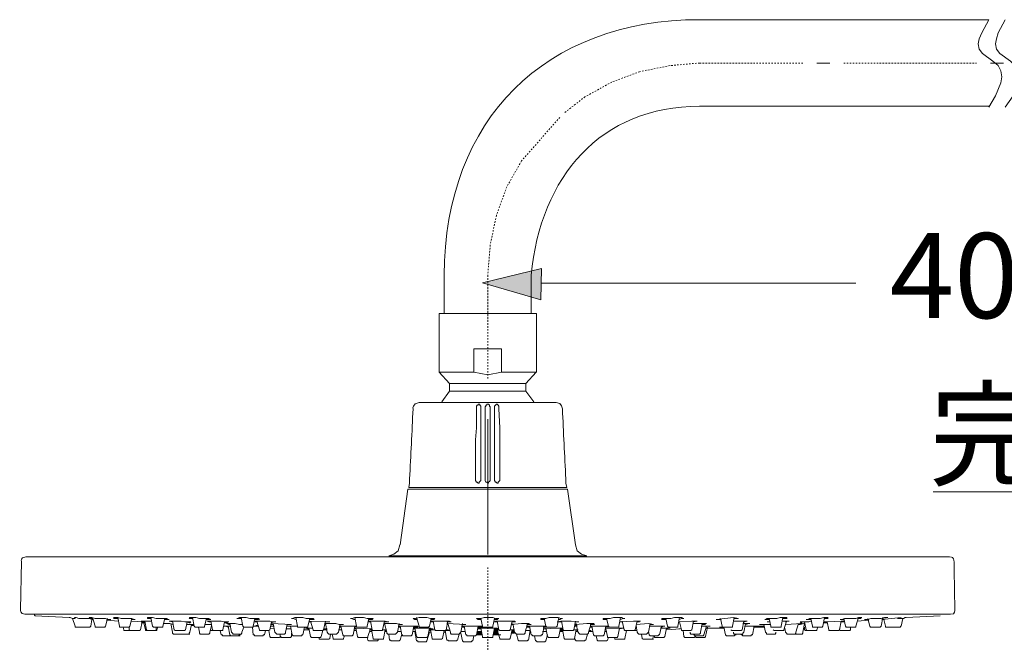
# Model space of a CAD drawing. Units: inches. Extents: x -427 to 1045, y -555 to 509.
# Drawn here: x 32 to 264, y 255 to 404 of the extents above; entities that cross this region are included whole.
import ezdxf

# ---------------------------------------------------------------- set-up
doc = ezdxf.new("R2010")
doc.units = ezdxf.units.IN
doc.header["$MEASUREMENT"] = 0
for name, pattern in [('AI-Linetype-12', [0.705556, 0.352778, -0.352778]), ('AI-Linetype-13', [0.705556, 0.352778, -0.352778]), ('AI-Linetype-17', [0.705556, 0.352778, -0.352778]), ('AI-Linetype-18', [0.705556, 0.352778, -0.352778]), ('AI-Linetype-21', [0.705556, 0.352778, -0.352778]), ('AI-Linetype-22', [0.705556, 0.352778, -0.352778]), ('AI-Linetype-23', [0.705556, 0.352778, -0.352778])]:
    doc.linetypes.add(name, pattern=pattern)
doc.layers.add('图层 1', color=7, linetype='Continuous')

msp = doc.modelspace()

# ---------------------------------------------------------------- hatches: boundary and pattern name
at = {"layer": '图层 1'}
h = msp.add_hatch(color=7, dxfattribs=at)
h.dxf.hatch_style = 2
h.paths.add_polyline_path([(154.62, 345.43), (140.72, 342.04), (154.49, 338.03)])

# ---------------------------------------------------------------- linework, layer by layer
at = {"layer": '图层 1', "color": 7, "lineweight": 9}
for points in [[(259.92, 404.06), (258.27, 400.99), (257.66, 399.57), (257.46, 398.34), (257.66, 397.12), (258.48, 396.1), (260.92, 394.26), (262.16, 393.24), (262.78, 392.01), (262.97, 390.58), (262.78, 389.15), (261.55, 386.09), (259.92, 383.44)], [(263.79, 404.06), (262.17, 400.99), (261.75, 399.57), (261.54, 398.34), (261.75, 397.12), (262.57, 396.1), (265.03, 394.26), (266.05, 393.24), (266.65, 392.01), (266.86, 390.58), (266.86, 389.15), (265.64, 386.09), (263.79, 383.44)], [(219.43, 393.85), (222.5, 393.85)], [(260.31, 393.85), (263.38, 393.85)], [(131.73, 334.85), (131.73, 343.82)], [(152.17, 334.85), (152.17, 343.82)], [(154.62, 341.95), (228.65, 341.95)], [(130.5, 334.85), (153.4, 334.85)], [(130.5, 334.85), (130.5, 320.95)], [(153.4, 320.95), (153.4, 334.85)], [(145.22, 326.47), (138.68, 326.47)], [(138.68, 326.47), (138.68, 320.95)], [(145.22, 320.95), (145.22, 326.47)], [(130.5, 320.95), (138.68, 320.95)], [(130.5, 320.95), (132.94, 318.3)], [(138.68, 320.95), (141.95, 320.34), (145.21, 320.95)], [(145.22, 320.95), (153.4, 320.95)], [(150.95, 318.3), (153.39, 320.95)], [(132.94, 318.3), (150.95, 318.3)], [(132.94, 318.3), (132.94, 316.47)], [(150.95, 316.47), (150.95, 318.3)], [(132.94, 316.47), (131.11, 314.02)], [(132.94, 316.47), (150.95, 316.47)], [(152.78, 314.02), (150.94, 316.47)], [(140.3, 312.37), (140.3, 312.8), (140.3, 312.99), (140.1, 313.2), (140.1, 313.41), (139.9, 313.41), (139.69, 313.41), (139.69, 313.2), (139.49, 313.2), (139.28, 312.99), (139.28, 312.8), (139.28, 312.37)], [(142.55, 312.37), (142.55, 312.8), (142.36, 312.99), (142.36, 313.2), (142.15, 313.41), (141.95, 313.41), (141.74, 313.41), (141.74, 313.2), (141.53, 313.2), (141.53, 312.99), (141.33, 312.8), (141.33, 312.37)], [(144.6, 312.37), (144.6, 312.8), (144.6, 312.99), (144.4, 313.2), (144.2, 313.41), (143.98, 313.41), (143.78, 313.2), (143.57, 312.99), (143.57, 312.8), (143.57, 312.37)], [(139.29, 312.37), (139.29, 310.96), (139.29, 307.89), (139.09, 305.03), (139.09, 300.34), (139.09, 295.84)], [(140.3, 295.84), (140.3, 297.27), (140.3, 300.34), (140.3, 303.19), (140.3, 307.89), (140.3, 312.37)], [(141.33, 312.37), (141.33, 310.96), (141.33, 307.89), (141.33, 305.03), (141.33, 300.34), (141.33, 295.84)], [(142.55, 295.84), (142.55, 297.27), (142.55, 300.34), (142.55, 303.19), (142.55, 307.89), (142.55, 312.37)], [(143.58, 312.37), (143.58, 310.96), (143.58, 307.89), (143.58, 305.03), (143.58, 300.34), (143.58, 295.84)], [(144.82, 295.84), (144.82, 297.27), (144.82, 300.34), (144.82, 303.19), (144.82, 307.89), (144.6, 312.37)], [(141.95, 309.93), (141.95, 278.49)], [(123.55, 294.82), (123.34, 293.81)], [(123.55, 295.84), (123.55, 295.43)], [(123.55, 294.82), (123.55, 295.03), (123.55, 295.22), (123.55, 295.43), (123.55, 295.84)], [(139.09, 295.84), (139.09, 295.43), (139.28, 295.03), (139.49, 295.03), (139.69, 294.82), (139.9, 294.82), (139.9, 295.03), (140.1, 295.22), (140.3, 295.43), (140.3, 295.84)], [(141.33, 295.84), (141.33, 295.43), (141.53, 295.03), (141.74, 295.03), (141.95, 294.82), (142.15, 294.82), (142.15, 295.03), (142.36, 295.22), (142.55, 295.43), (142.55, 295.84)], [(143.58, 295.84), (143.58, 295.43), (143.78, 295.03), (143.97, 295.03), (144.19, 294.82), (144.4, 294.82), (144.4, 295.03), (144.6, 295.22), (144.82, 295.43), (144.82, 295.84)], [(160.35, 295.84), (160.35, 294.82)], [(160.35, 295.43), (160.35, 295.84)], [(160.56, 293.81), (160.35, 294.82)], [(123.14, 293.39), (121.3, 280.33)], [(123.14, 293.39), (160.75, 293.39)], [(141.95, 293.81), (123.34, 293.81)], [(160.56, 293.81), (141.95, 293.81)], [(162.58, 280.33), (160.75, 293.39)], [(246.8, 292.79), (413.93, 292.79)], [(141.95, 281.11), (141.95, 278.05)], [(118.63, 277.67), (119.86, 278.09), (120.89, 278.89), (121.29, 280.33)], [(162.58, 280.33), (163, 278.89), (164.01, 278.09), (165.06, 277.74)], [(33.18, 277.44), (250.71, 277.44)], [(118.63, 277.67), (165.25, 277.67)], [(35.23, 263.95), (35.23, 263.74), (35.42, 263.55)], [(35.42, 263.55), (43.4, 263.13)], [(44.63, 263.13), (44.83, 262.94), (44.22, 262.94), (43.61, 263.13), (43.4, 263.13)], [(44.22, 262.94), (44.83, 261.1)], [(49.12, 262.73), (48.93, 262.73), (48.11, 262.94), (47.28, 262.94), (46.47, 262.94), (45.64, 262.94), (45.04, 263.13), (44.63, 263.13)], [(53.22, 262.73), (52.6, 262.73), (51.98, 262.94), (51.17, 262.94), (50.35, 262.94), (49.54, 262.94), (48.72, 263.13), (48.3, 263.13), (48.11, 263.13), (48.3, 262.94), (48.72, 262.94), (48.92, 262.94)], [(48.51, 261.1), (48.72, 262.73)], [(48.72, 262.73), (49.12, 262.73)], [(48.72, 262.73), (49.12, 262.73)], [(48.93, 263.13), (49.54, 261.1)], [(51.99, 261.1), (52.4, 262.94)], [(52.19, 262.52), (55.05, 262.33)], [(52.4, 262.73), (53.22, 262.73)], [(58.95, 262.73), (58.74, 262.73), (58.12, 262.94), (57.3, 262.94), (56.5, 262.94), (55.66, 262.94), (54.85, 263.13), (54.24, 263.13), (54.03, 263.13), (53.83, 263.13)], [(53.83, 262.94), (54.24, 262.94), (54.85, 262.94)], [(54.85, 263.13), (55.26, 261.1)], [(57.71, 261.1), (58.12, 262.94)], [(61.19, 262.12), (57.92, 262.33)], [(58.13, 262.73), (58.53, 262.73), (58.74, 262.73)], [(58.74, 262.73), (58.94, 262.73)], [(60.17, 260.28), (60.57, 262.12)], [(60.58, 262.12), (60.99, 262.12), (61.19, 262.12)], [(61.19, 262.33), (61.6, 260.28)], [(66.91, 262.73), (66.71, 262.73), (66.3, 262.94), (65.68, 262.94), (64.86, 262.94), (63.85, 262.94), (63.03, 263.13), (62.41, 263.13), (62.21, 263.13), (61.81, 263.13), (61.81, 262.94), (62, 262.94), (62.41, 262.94), (62.62, 262.94)], [(62.63, 263.13), (63.02, 261.1)], [(65.48, 261.1), (65.89, 262.94)], [(65.89, 262.73), (66.3, 262.73), (66.51, 262.73)], [(66.51, 262.73), (66.7, 262.73)], [(66.91, 262.33), (67.73, 262.12)], [(72.02, 262.12), (71.83, 262.12), (71.41, 262.12), (70.6, 262.12), (69.77, 262.33), (68.96, 262.33), (68.15, 262.33), (67.52, 262.33), (67.31, 262.33), (66.92, 262.33)], [(67.73, 262.33), (68.14, 260.28)], [(70.8, 260.28), (71.2, 262.12)], [(71.21, 262.12), (71.62, 261.91), (71.82, 261.91)], [(76.73, 262.73), (76.31, 262.94), (75.7, 262.94), (74.89, 262.94), (74.07, 262.94), (73.25, 263.13), (72.43, 263.13), (72.22, 263.13), (71.83, 263.13), (71.62, 262.94)], [(71.62, 262.94), (71.82, 262.94), (72.44, 262.94)], [(71.83, 261.91), (72.02, 262.12)], [(72.43, 263.13), (72.85, 261.1)], [(75.3, 261.1), (75.7, 262.94)], [(75.7, 262.73), (75.91, 262.73)], [(75.91, 262.73), (76.52, 262.73), (76.73, 262.73)], [(80.41, 261.91), (80.82, 262.12), (81.02, 262.12), (80.61, 262.12), (80.01, 262.12), (79.18, 262.33), (78.36, 262.33), (77.34, 262.33), (76.73, 262.33), (76.52, 262.33), (76.11, 262.33), (75.91, 262.33)], [(75.91, 262.33), (76.31, 262.12), (76.73, 262.12)], [(76.73, 262.33), (77.14, 260.28)], [(79.59, 260.28), (80, 262.12)], [(80.01, 262.12), (80.2, 261.91), (80.4, 261.91)], [(82.87, 262.94), (83.88, 262.94)], [(88.18, 262.73), (87.98, 262.94), (87.57, 262.94), (86.75, 262.94), (85.92, 262.94), (85.11, 263.13), (84.3, 263.13), (84.09, 263.13), (83.47, 263.13), (83.07, 262.94)], [(83.88, 263.13), (84.29, 261.1)], [(86.74, 261.1), (87.15, 262.94)], [(87.15, 262.73), (87.77, 262.73), (87.98, 262.73)], [(87.15, 262.12), (87.77, 262.12)], [(92.06, 262.12), (91.86, 262.12), (91.24, 262.12), (90.63, 262.33), (89.61, 262.33), (88.79, 262.33), (87.98, 262.33), (87.76, 262.33), (87.16, 262.33)], [(87.57, 262.33), (88.18, 260.28)], [(90.63, 260.28), (91.03, 262.12)], [(91.03, 261.91), (91.65, 262.12), (91.86, 262.12)], [(101.07, 262.73), (100.86, 262.94), (100.65, 262.94), (100.04, 262.94), (99.21, 262.94), (98.4, 263.13), (97.37, 263.13), (97.18, 263.13), (96.56, 263.13), (95.95, 262.94), (95.74, 262.94)], [(95.94, 262.94), (96.15, 262.94), (96.76, 262.73)], [(96.76, 263.13), (97.17, 261.1)], [(99.62, 261.1), (100.04, 262.94)], [(104.75, 262.12), (99.83, 262.33)], [(99.83, 262.12), (100.04, 262.12), (100.44, 262.12)], [(100.04, 262.73), (101.07, 262.73)], [(100.23, 262.33), (100.85, 260.28)], [(103.3, 260.28), (103.72, 262.33)], [(103.72, 262.12), (104.75, 262.12)], [(110.66, 263.13), (111.07, 261.1)], [(113.53, 261.1), (113.93, 262.94)], [(118.63, 262.12), (118.43, 262.12), (117.82, 262.33), (117.21, 262.33), (116.38, 262.33), (115.37, 262.33), (115.16, 262.33), (114.34, 262.33), (113.93, 262.33), (113.73, 262.33)], [(113.74, 262.12), (114.14, 262.12), (114.35, 262.12)], [(114.34, 262.33), (114.76, 260.28)], [(117.21, 260.28), (117.61, 262.33)], [(117.62, 262.12), (118.23, 262.12), (118.43, 262.12)], [(128.66, 262.73), (128.86, 262.73), (129.27, 262.73), (129.47, 262.94), (129.07, 262.94), (128.45, 262.94), (127.64, 263.13), (126.82, 263.13), (126.62, 263.13), (125.79, 263.13), (124.98, 262.94), (124.56, 262.94), (124.36, 262.94), (124.78, 262.73), (125.39, 262.73)], [(125.18, 263.13), (125.79, 261.1)], [(128.24, 261.1), (128.65, 262.94)], [(132.34, 262.12), (132.74, 262.12), (133.16, 262.12), (133.36, 262.12), (132.95, 262.33), (132.34, 262.33), (131.52, 262.33), (130.71, 262.33), (130.5, 262.33), (129.67, 262.33), (128.86, 262.33), (128.45, 262.33)], [(128.45, 262.12), (128.65, 262.12), (129.07, 262.12)], [(129.07, 262.33), (129.47, 260.28)], [(132.13, 260.28), (132.53, 262.33)], [(141.95, 263.13), (141.12, 263.13), (140.31, 262.94), (139.68, 262.94), (139.49, 262.94), (139.29, 262.94), (139.68, 262.73), (140.1, 262.73), (140.31, 262.73)], [(140.3, 262.94), (140.72, 261.1)], [(143.58, 262.73), (144.19, 262.73), (144.4, 262.94), (144.6, 262.94), (144.19, 262.94), (143.78, 262.94), (143.17, 263.13), (142.15, 263.13), (141.95, 263.13)], [(143.17, 261.1), (143.57, 262.94)], [(146.04, 262.33), (145.21, 262.33), (144.4, 262.33), (143.78, 262.33), (143.38, 262.12), (143.57, 262.12), (143.97, 262.12), (144.2, 262.12)], [(144.2, 262.33), (144.59, 260.28)], [(147.68, 262.12), (148.08, 262.12), (148.49, 262.12), (148.28, 262.33), (147.87, 262.33), (147.05, 262.33), (146.24, 262.33), (146.04, 262.33)], [(147.26, 260.28), (147.68, 262.33)], [(157.28, 263.13), (156.45, 263.13), (155.64, 262.94), (155.03, 262.94), (154.63, 262.94), (154.42, 262.94), (154.42, 262.73), (154.83, 262.73), (155.43, 262.73)], [(155.24, 262.94), (155.64, 261.1)], [(158.5, 262.73), (158.91, 262.73), (159.32, 262.94), (159.53, 262.94), (159.12, 262.94), (158.5, 263.13), (157.69, 263.13), (157.29, 263.13)], [(161.58, 262.33), (160.56, 262.33), (159.72, 262.33), (159.13, 262.33), (158.5, 262.12), (158.29, 262.12)], [(158.3, 261.1), (158.71, 263.13)], [(158.3, 262.12), (159.32, 262.12)], [(159.32, 262.33), (159.72, 260.28)], [(163.42, 262.12), (161.58, 262.33)], [(162.19, 260.28), (162.58, 262.33)], [(162.58, 262.12), (163.42, 262.12)], [(172.41, 263.13), (171.59, 263.13), (170.78, 262.94), (169.94, 262.94), (169.34, 262.94), (169.13, 262.94), (169.13, 262.73), (169.34, 262.73), (169.75, 262.73), (169.94, 262.73)], [(169.94, 262.94), (170.36, 261.1)], [(172.81, 261.1), (173.22, 263.13)], [(176.29, 262.33), (173.01, 262.12)], [(173.02, 262.12), (173.42, 262.12), (173.63, 262.12)], [(173.62, 262.33), (174.05, 260.28)], [(177.93, 262.33), (177.72, 262.33), (177.32, 262.33), (176.49, 262.33), (176.29, 262.33)], [(176.7, 260.28), (177.1, 262.33)], [(177.1, 262.12), (177.32, 262.12), (177.72, 262.12)], [(186.72, 263.13), (185.9, 263.13), (185.09, 262.94), (184.27, 262.94), (183.43, 262.94), (183.04, 262.94), (182.83, 262.73)], [(183.04, 262.73), (183.43, 262.73), (183.85, 262.73)], [(183.85, 262.94), (184.26, 261.1)], [(186.72, 261.1), (187.12, 263.13)], [(189.99, 262.33), (187.12, 262.12)], [(187.12, 262.12), (187.54, 260.28)], [(191.23, 262.33), (189.99, 262.33)], [(189.99, 260.28), (190.4, 262.33)], [(190.4, 262.12), (191.23, 262.33)], [(199.81, 263.13), (195.71, 262.73)], [(195.71, 262.73), (196.74, 262.73)], [(196.74, 262.94), (197.13, 261.1)], [(199.6, 261.1), (200, 263.13)], [(201.03, 262.94), (199.8, 263.13)], [(202.26, 262.33), (199.81, 262.33)], [(200, 262.94), (200.82, 262.94)], [(201.85, 260.28), (202.25, 262.33)], [(203.07, 262.33), (202.87, 262.33), (202.46, 262.33), (202.25, 262.33)], [(202.26, 262.12), (202.46, 262.12), (202.87, 262.33)], [(208.39, 262.12), (208.19, 262.12), (207.78, 262.12)], [(207.78, 262.12), (208.39, 262.12)], [(208.19, 262.94), (208.59, 261.1)], [(211.06, 261.1), (211.45, 263.13)], [(212.48, 262.33), (211.87, 262.33), (211.26, 262.33)], [(211.46, 262.94), (211.87, 262.94), (212.28, 262.94)], [(212.48, 262.94), (212.28, 263.13), (211.87, 263.13), (211.66, 263.13)], [(211.67, 260.28), (212.28, 262.33)], [(212.07, 262.12), (212.69, 262.33), (212.88, 262.33)], [(212.89, 262.33), (212.48, 262.33)], [(218, 262.33), (217.59, 262.12), (217.17, 262.12), (216.77, 262.12), (216.36, 262.12), (216.16, 262.12), (215.75, 262.12), (215.55, 262.12), (215.75, 261.91), (215.95, 262.12), (216.16, 262.12), (216.57, 262.12)], [(216.57, 262.12), (216.97, 260.28)], [(221.68, 263.13), (221.07, 263.13), (220.25, 262.94), (219.43, 262.94), (218.61, 262.94), (217.8, 262.94), (217.39, 262.73), (216.97, 262.73)], [(216.98, 262.73), (218, 262.73)], [(218, 262.94), (218.41, 261.1)], [(220.87, 261.1), (221.28, 263.13)], [(225.97, 262.33), (221.07, 262.12)], [(221.07, 262.12), (221.28, 262.12), (221.89, 262.12)], [(221.28, 262.94), (222.1, 262.94)], [(222.1, 263.13), (221.68, 263.13)], [(221.89, 262.12), (222.29, 260.28)], [(224.75, 260.28), (225.15, 262.33)], [(229.86, 263.13), (229.25, 263.13), (228.63, 262.94), (227.61, 262.94), (226.79, 262.94), (225.97, 262.94), (225.36, 262.73), (224.96, 262.73), (225.15, 262.73), (225.77, 262.73)], [(225.15, 262.33), (225.57, 262.33), (225.97, 262.33)], [(225.97, 262.12), (225.57, 262.12), (225.15, 262.12)], [(225.77, 262.94), (226.18, 261.1)], [(228.63, 261.1), (229.25, 263.13)], [(229.04, 262.94), (229.44, 262.94), (229.86, 262.94)], [(229.04, 262.33), (231.7, 262.52)], [(230.06, 263.13), (229.86, 263.13)], [(230.67, 262.73), (231.7, 262.73)], [(235.78, 263.13), (235.38, 263.13), (234.57, 262.94), (233.94, 262.94), (232.92, 262.94), (232.12, 262.94), (231.49, 262.73), (230.89, 262.73), (230.68, 262.73)], [(231.49, 262.94), (231.9, 261.1)], [(234.57, 261.1), (234.97, 263.13)], [(239.27, 263.13), (234.77, 262.73)], [(234.77, 262.73), (235.17, 262.73)], [(234.77, 262.73), (234.97, 262.73), (235.17, 262.73)], [(234.98, 262.94), (235.78, 263.13)], [(235.18, 262.73), (235.58, 261.1)], [(235.78, 263.13), (236.19, 263.13)], [(238.45, 262.94), (238.85, 262.94), (239.27, 263.13)], [(240.49, 263.13), (240.28, 263.13), (239.87, 262.94), (239.27, 262.94), (238.45, 262.94)], [(239.27, 261.1), (239.67, 262.94)], [(240.49, 263.13), (248.47, 263.55)], [(44.83, 261.1), (44.83, 260.9), (45.03, 260.9)], [(45.04, 260.9), (46.87, 260.9)], [(46.27, 260.9), (48.11, 260.9)], [(48.11, 260.9), (48.3, 260.9), (48.51, 261.1)], [(49.54, 261.1), (49.54, 260.9), (49.74, 260.9)], [(49.74, 260.9), (51.58, 260.9)], [(51.58, 260.9), (51.79, 260.9), (51.98, 261.1)], [(55.27, 261.1), (55.27, 260.9), (55.46, 260.9)], [(55.46, 260.9), (55.87, 260.9)], [(57.51, 260.9), (55.46, 260.9)], [(56.08, 260.9), (56.28, 260.28)], [(56.29, 260.28), (56.29, 260.07), (56.49, 260.07)], [(56.5, 260.07), (58.53, 260.07)], [(57.51, 260.9), (57.71, 261.1)], [(57.51, 260.9), (57.51, 260.28)], [(57.51, 260.28), (57.71, 260.07), (57.92, 260.07)], [(57.92, 260.07), (59.76, 260.07)], [(59.76, 260.07), (59.96, 260.07), (60.16, 260.28)], [(60.37, 261.91), (61.19, 261.91)], [(60.99, 261.91), (61.39, 260.28)], [(61.39, 260.28), (61.39, 260.07), (61.6, 260.07)], [(61.6, 260.28), (61.8, 260.07), (62, 260.07)], [(61.6, 260.07), (63.85, 260.07)], [(63.03, 261.1), (63.23, 260.9), (63.43, 260.9)], [(63.43, 260.9), (65.28, 260.9)], [(63.85, 260.28), (63.85, 260.07), (63.65, 260.07), (63.43, 260.07)], [(63.85, 260.28), (63.85, 260.9)], [(63.85, 260.07), (64.05, 260.07), (64.05, 260.28)], [(64.05, 260.28), (64.25, 260.9)], [(65.28, 260.9), (65.47, 260.9), (65.47, 261.1)], [(65.69, 261.72), (66.3, 261.72)], [(67.94, 261.51), (67.12, 261.72), (66.7, 261.72), (66.31, 261.72)], [(67.32, 261.72), (67.73, 259.67)], [(67.73, 259.67), (67.73, 259.46), (67.93, 259.26)], [(68.15, 260.28), (68.34, 260.07), (68.54, 260.07)], [(70.39, 260.07), (68.55, 260.07)], [(70.39, 260.07), (70.59, 260.07), (70.8, 260.28)], [(72.85, 261.51), (71, 261.51)], [(71.62, 259.26), (71.62, 259.46), (71.82, 259.67)], [(71.83, 259.67), (72.22, 261.51)], [(72.23, 261.51), (72.63, 261.51), (72.85, 261.51)], [(72.23, 261.3), (72.85, 261.3)], [(72.85, 261.1), (73.04, 260.9)], [(75.09, 260.9), (73.04, 260.9)], [(73.86, 260.9), (74.06, 259.67)], [(74.07, 259.67), (74.07, 259.46), (74.27, 259.26)], [(75.09, 260.9), (75.3, 260.9), (75.3, 261.1)], [(76.93, 261.51), (75.5, 261.51)], [(76.31, 259.26), (76.51, 259.46), (76.51, 259.67)], [(76.52, 259.67), (76.93, 261.3)], [(76.73, 260.28), (76.73, 260.07), (76.93, 260.07)], [(76.93, 260.07), (79.4, 260.07)], [(77.14, 260.28), (77.33, 260.07)], [(78.98, 260.07), (79.17, 259.06)], [(79.4, 260.07), (79.59, 260.07), (79.59, 260.28)], [(80.82, 260.9), (80.2, 261.1), (79.79, 261.1)], [(81.43, 261.1), (79.8, 261.1)], [(84.09, 261.51), (83.47, 261.51), (82.46, 261.72), (81.64, 261.72), (81.02, 261.72), (80.82, 261.72), (80.41, 261.72), (81.02, 261.51), (81.22, 261.51)], [(80.82, 261.1), (81.22, 259.06)], [(81.22, 261.72), (81.63, 259.67)], [(81.63, 259.67), (81.83, 259.46), (82.04, 259.26)], [(83.88, 259.26), (84.08, 259.46), (84.08, 259.67)], [(84.09, 259.67), (84.49, 260.9)], [(84.3, 261.1), (84.49, 260.9)], [(86.54, 260.9), (84.49, 260.9)], [(86.54, 260.9), (86.74, 260.9), (86.74, 261.1)], [(86.54, 260.9), (86.74, 259.06)], [(87.98, 261.1), (87.36, 261.1), (86.74, 261.1)], [(87.98, 261.3), (87.77, 261.3), (87.36, 261.3), (87.57, 261.1), (87.98, 261.1)], [(88.18, 260.28), (88.18, 260.07), (88.37, 260.07)], [(90.42, 260.07), (88.37, 260.07)], [(89.4, 259.06), (89.6, 260.07)], [(90.42, 260.07), (90.63, 260.28)], [(90.42, 260.07), (90.63, 258.65)], [(91.66, 260.48), (90.83, 260.68), (90.63, 260.68)], [(90.83, 261.51), (91.45, 261.51)], [(91.45, 261.1), (91.04, 261.1), (90.83, 261.1)], [(90.83, 261.1), (91.03, 261.1), (91.66, 261.1)], [(95.74, 261.51), (91.03, 261.72)], [(91.45, 261.72), (91.86, 259.67)], [(91.86, 259.67), (92.05, 259.46), (92.26, 259.26)], [(94.1, 259.26), (94.31, 259.46), (94.31, 259.67)], [(94.31, 259.67), (94.71, 261.51)], [(95.53, 260.48), (94.92, 260.48), (94.52, 260.48)], [(97.18, 261.1), (96.97, 261.1), (96.15, 261.1), (95.53, 261.1), (95.34, 261.1), (94.71, 261.1)], [(94.71, 261.1), (94.92, 261.1), (95.53, 261.1)], [(94.92, 261.51), (95.33, 261.51), (95.74, 261.51)], [(95.53, 261.1), (95.94, 259.06)], [(97.18, 261.1), (97.18, 260.9), (97.37, 260.9)], [(99.42, 260.9), (97.37, 260.9)], [(97.99, 260.9), (98.81, 260.9)], [(98.39, 259.06), (98.81, 260.9)], [(98.6, 260.28), (99.83, 260.28)], [(100.65, 260.68), (100.24, 260.68), (99.62, 260.68), (99.42, 260.68), (99.02, 260.68), (99.62, 260.48), (99.83, 260.48)], [(99.42, 260.9), (99.62, 260.9), (99.62, 261.1)], [(99.83, 260.68), (100.23, 258.65)], [(100.86, 260.28), (100.86, 260.07), (101.06, 260.07)], [(103.1, 260.07), (101.06, 260.07)], [(102.7, 258.65), (103.1, 260.07)], [(103.1, 260.07), (103.3, 260.28)], [(104.12, 260.48), (103.92, 260.48), (103.5, 260.48), (103.3, 260.48)], [(103.3, 260.48), (103.5, 260.48), (103.72, 260.48)], [(104.12, 260.28), (103.3, 260.28)], [(107.2, 261.51), (107.39, 261.51), (107.81, 261.51), (108.01, 261.51), (107.59, 261.51), (106.99, 261.51), (106.17, 261.72), (105.36, 261.72), (104.33, 261.72), (104.12, 261.72), (103.5, 261.72)], [(103.5, 261.51), (103.72, 261.51)], [(103.72, 261.72), (104.12, 259.67)], [(103.72, 260.48), (103.91, 260.48)], [(104.12, 259.67), (104.33, 259.46), (104.53, 259.26)], [(106.38, 259.26), (106.58, 259.46), (106.78, 259.67)], [(106.78, 259.67), (107.19, 261.51)], [(107.59, 260.28), (106.78, 260.28)], [(106.98, 260.9), (107.39, 260.9)], [(111.07, 261.1), (106.99, 261.1)], [(107.39, 261.1), (107.8, 259.06)], [(110.26, 259.06), (110.66, 261.1)], [(110.46, 260.07), (111.07, 260.07)], [(110.66, 260.9), (111.07, 260.9)], [(110.66, 260.48), (110.87, 260.48)], [(114.56, 260.48), (110.67, 260.68)], [(110.88, 260.68), (111.27, 258.65)], [(111.07, 261.1), (111.07, 260.9), (111.27, 260.9)], [(111.27, 260.9), (113.33, 260.9)], [(113.33, 260.9), (113.53, 260.9), (113.53, 261.1)], [(113.74, 258.65), (114.35, 260.48)], [(114.14, 260.48), (114.76, 260.48)], [(114.76, 260.28), (114.14, 260.28)], [(114.14, 260.28), (114.55, 260.28)], [(114.56, 259.87), (114.14, 259.87)], [(114.56, 260.28), (114.95, 258.25)], [(114.76, 260.28), (114.76, 260.07), (114.95, 260.07)], [(117, 260.07), (114.95, 260.07)], [(117, 260.07), (117.21, 260.07), (117.21, 260.28)], [(118.02, 260.28), (117.82, 260.28), (117.21, 260.28)], [(117.41, 258.25), (117.82, 260.28)], [(121.9, 261.51), (121.71, 261.51), (121.29, 261.51), (120.48, 261.72), (119.66, 261.72), (118.84, 261.72), (118.63, 261.72), (117.82, 261.72), (117.61, 261.72)], [(117.62, 261.72), (118.23, 259.67)], [(117.62, 261.51), (117.82, 261.51)], [(118.02, 260.07), (117.82, 260.07)], [(117.82, 259.87), (118.02, 259.87)], [(117.82, 259.87), (118.02, 259.87)], [(118.22, 259.67), (118.22, 259.46), (118.43, 259.26)], [(120.27, 259.26), (120.47, 259.46), (120.68, 259.67)], [(121.5, 259.87), (121.3, 259.87), (120.68, 259.87)], [(120.69, 259.67), (121.08, 261.72)], [(125.58, 260.9), (125.39, 261.1), (124.78, 261.1), (124.16, 261.1), (123.34, 261.1), (122.31, 261.1), (122.11, 261.1), (121.29, 261.1), (120.89, 261.1)], [(120.89, 260.9), (121.08, 260.9), (121.29, 260.9)], [(121.09, 261.51), (121.5, 261.51), (121.91, 261.51)], [(121.3, 261.1), (121.71, 259.06)], [(124.15, 259.06), (124.56, 261.1)], [(124.98, 259.87), (124.36, 259.87)], [(124.56, 260.9), (125.18, 260.9), (125.39, 260.9)], [(129.07, 260.48), (128.86, 260.48), (128.45, 260.68), (127.65, 260.68), (126.81, 260.68), (126, 260.68), (125.79, 260.68), (124.98, 260.68), (124.56, 260.68)], [(124.56, 260.48), (124.78, 260.48)], [(124.78, 260.68), (125.18, 258.65)], [(124.78, 259.87), (125.18, 257.64)], [(125.79, 261.1), (125.79, 260.9), (126, 260.9)], [(127.84, 260.9), (126, 260.9)], [(127.64, 257.64), (128.24, 259.67)], [(127.84, 260.9), (128.04, 260.9), (128.24, 261.1)], [(127.84, 258.65), (128.24, 260.68)], [(129.47, 260.28), (128.05, 260.28)], [(128.05, 260.07), (128.24, 260.07), (128.45, 260.07)], [(128.45, 259.67), (128.05, 259.67)], [(128.24, 260.48), (128.65, 260.48), (129.07, 260.48)], [(128.45, 260.28), (128.86, 258.25)], [(129.47, 260.28), (129.66, 260.07), (129.87, 260.07)], [(129.88, 260.07), (131.72, 260.07)], [(131.31, 258.25), (131.72, 260.07)], [(132.94, 260.07), (131.72, 260.07)], [(131.73, 260.07), (131.93, 260.07), (132.13, 260.28)], [(131.73, 259.67), (131.93, 259.67)], [(131.94, 260.07), (132.33, 260.07), (132.53, 260.07)], [(131.94, 260.07), (132.33, 257.83)], [(132.53, 260.07), (132.74, 260.28), (132.34, 260.28), (132.13, 260.28)], [(136.82, 261.51), (132.33, 261.72)], [(132.34, 261.51), (132.74, 261.51)], [(132.53, 261.72), (133.15, 259.67)], [(133.16, 259.67), (133.16, 259.46), (133.36, 259.26)], [(135.2, 259.26), (135.39, 259.46), (135.6, 259.67)], [(135.6, 259.67), (136.01, 261.72)], [(136.62, 259.87), (135.6, 259.87)], [(135.6, 259.87), (135.81, 259.87), (136.22, 259.87)], [(136.23, 259.87), (136.02, 259.87), (135.6, 259.87)], [(140.72, 260.9), (140.72, 261.1), (140.52, 261.1), (140.31, 261.1), (140.1, 261.1), (139.89, 261.1), (139.49, 261.1), (139.09, 261.1), (138.67, 261.1), (138.26, 261.1), (137.86, 261.1), (137.45, 261.1), (137.03, 261.1), (136.63, 261.1), (136.42, 261.1), (136.01, 261.1), (135.81, 261.1)], [(135.81, 260.9), (136.42, 260.9)], [(136.02, 261.51), (136.82, 261.51)], [(136.42, 261.1), (136.82, 259.06)], [(139.29, 259.06), (139.68, 261.1)], [(139.69, 259.67), (139.49, 259.67), (139.49, 259.87)], [(140.52, 259.87), (139.49, 259.87)], [(139.49, 259.67), (139.68, 259.67)], [(140.52, 259.67), (139.49, 259.67)], [(141.95, 260.68), (139.68, 260.68)], [(139.69, 260.9), (140.72, 260.9)], [(139.69, 260.48), (140.1, 260.48), (140.3, 260.48)], [(140.3, 260.68), (140.72, 258.65)], [(140.72, 261.1), (140.72, 260.9), (140.92, 260.9)], [(142.97, 260.9), (140.92, 260.9)], [(144.6, 260.48), (144.2, 260.68), (143.78, 260.68), (143.17, 260.68), (142.15, 260.68), (141.95, 260.68)], [(142.97, 260.9), (143.17, 260.9), (143.17, 261.1)], [(143.17, 258.65), (143.57, 260.68)], [(144.4, 259.87), (143.37, 259.87)], [(144.4, 259.67), (143.37, 259.67)], [(144.6, 260.28), (143.57, 260.28)], [(143.58, 260.48), (144.19, 260.48), (144.4, 260.48)], [(143.58, 260.07), (143.97, 260.07), (144.4, 260.07)], [(144.2, 260.28), (144.81, 258.25)], [(144.6, 260.28), (144.81, 260.07), (145.01, 260.07)], [(146.84, 260.07), (145.01, 260.07)], [(146.84, 260.07), (147.04, 260.07), (147.25, 260.28)], [(148.28, 260.28), (147.25, 260.28)], [(147.26, 258.25), (147.68, 260.28)], [(149.91, 261.72), (147.47, 261.51)], [(147.47, 261.51), (147.68, 261.51), (147.87, 261.51)], [(148.28, 259.67), (147.47, 259.67)], [(147.68, 260.07), (148.08, 260.07), (148.28, 260.07)], [(148.28, 259.87), (148.08, 259.87), (147.68, 259.87)], [(147.68, 259.87), (148.08, 259.87), (148.28, 259.87)], [(147.88, 261.72), (148.27, 259.67)], [(148.28, 259.67), (148.48, 259.46), (148.69, 259.26)], [(152.17, 261.51), (151.97, 261.51), (151.55, 261.72), (150.95, 261.72), (150.11, 261.72), (149.91, 261.72)], [(150.53, 259.26), (150.74, 259.46), (150.74, 259.67)], [(150.74, 259.67), (151.35, 261.72)], [(151.14, 260.07), (150.95, 260.07)], [(151.14, 261.51), (151.55, 261.51), (151.97, 261.51)], [(154.01, 261.1), (151.14, 261.1)], [(151.14, 260.9), (151.35, 260.9), (151.76, 260.9)], [(151.97, 260.07), (151.35, 260.07), (151.14, 260.07)], [(151.56, 257.83), (151.97, 260.07)], [(151.76, 261.1), (152.16, 259.06)], [(151.97, 259.67), (152.16, 259.67)], [(155.64, 261.1), (154.01, 261.1)], [(154.83, 259.06), (155.23, 261.1)], [(155.85, 259.87), (155.23, 259.87), (154.83, 259.87)], [(155.03, 260.9), (155.43, 260.9), (155.85, 260.9)], [(158.3, 260.68), (155.03, 260.48)], [(155.03, 260.48), (155.85, 260.48)], [(155.64, 261.1), (155.84, 260.9), (156.05, 260.9)], [(155.64, 260.68), (156.05, 258.65)], [(157.9, 260.9), (156.06, 260.9)], [(157.9, 260.9), (158.1, 260.9), (158.29, 261.1)], [(159.72, 260.68), (158.3, 260.68)], [(158.71, 258.65), (159.12, 260.68)], [(159.72, 260.28), (159.32, 260.28), (158.91, 260.28)], [(158.92, 260.07), (159.12, 260.07), (159.53, 260.07)], [(158.92, 259.87), (159.53, 259.87)], [(159.12, 260.48), (159.72, 260.48)], [(159.53, 260.28), (159.93, 258.25)], [(159.72, 260.28), (159.72, 260.07), (159.93, 260.07)], [(159.93, 260.07), (161.99, 260.07)], [(161.99, 260.07), (162.18, 260.07), (162.18, 260.28)], [(162.58, 260.28), (162.19, 260.28)], [(162.39, 261.51), (162.79, 261.51)], [(162.58, 261.3), (162.39, 261.3)], [(162.39, 261.1), (162.79, 261.1), (163, 261.1)], [(162.39, 258.25), (162.79, 260.28)], [(165.26, 261.72), (162.59, 261.51)], [(163, 261.3), (162.8, 261.3), (162.59, 261.3)], [(163.21, 260.28), (162.8, 260.28), (162.59, 260.28)], [(162.8, 261.72), (163.2, 259.67)], [(162.8, 260.07), (163.2, 260.28)], [(163.21, 259.87), (162.8, 259.87)], [(163.21, 259.67), (163.41, 259.46), (163.61, 259.26)], [(167.1, 261.51), (166.88, 261.72), (166.27, 261.72), (165.66, 261.72), (165.26, 261.72)], [(165.45, 259.26), (165.65, 259.46), (165.65, 259.67)], [(165.66, 259.67), (166.27, 261.72)], [(166.28, 260.07), (165.87, 260.07)], [(165.87, 259.87), (166.27, 259.87)], [(165.87, 259.87), (166.07, 259.87), (166.27, 259.87)], [(166.07, 261.51), (167.1, 261.51)], [(169.34, 261.1), (166.07, 261.1)], [(166.07, 260.9), (166.47, 260.9)], [(166.68, 259.87), (166.28, 259.87)], [(166.48, 261.1), (166.87, 259.06)], [(170.36, 261.1), (169.33, 261.1)], [(169.34, 259.06), (169.75, 261.1)], [(169.75, 259.87), (169.55, 259.87)], [(169.75, 260.9), (170.15, 260.9), (170.36, 260.9)], [(172.81, 260.68), (169.75, 260.48)], [(169.75, 260.48), (170.15, 258.65)], [(170.36, 261.1), (170.55, 260.9)], [(172.62, 260.9), (170.55, 260.9)], [(172.62, 260.9), (172.81, 260.9), (172.81, 261.1)], [(172.62, 258.65), (173.01, 260.68)], [(173.84, 260.68), (173.63, 260.68), (173.01, 260.68), (172.81, 260.68)], [(173.02, 260.48), (173.84, 260.68)], [(174.06, 260.28), (174.23, 260.07), (174.45, 260.07)], [(174.24, 258.25), (174.66, 260.07)], [(176.29, 260.07), (174.45, 260.07)], [(176.29, 260.07), (176.49, 260.07), (176.69, 260.28)], [(176.49, 260.07), (177.1, 260.07)], [(179.77, 261.72), (176.91, 261.51)], [(176.91, 261.3), (177.1, 259.67)], [(177.1, 259.67), (177.32, 259.46), (177.52, 259.26)], [(179.36, 259.26), (179.56, 259.46), (179.77, 259.67)], [(181, 261.51), (179.77, 261.72)], [(179.77, 259.67), (180.17, 261.72)], [(179.77, 259.87), (179.96, 259.06)], [(182.83, 261.1), (179.97, 261.1)], [(180.17, 261.51), (181, 261.51)], [(182.43, 259.06), (182.83, 261.1)], [(184.47, 260.68), (182.64, 260.68)], [(182.83, 260.9), (183.24, 261.1), (183.65, 261.1)], [(183.65, 261.1), (183.44, 261.1), (183.03, 261.1), (182.83, 261.1)], [(183.65, 258.65), (184.06, 260.68)], [(184.06, 260.48), (184.88, 260.68)], [(184.06, 260.28), (187.33, 260.48)], [(184.27, 261.1), (184.47, 260.9)], [(186.51, 260.9), (184.47, 260.9)], [(184.88, 260.68), (184.48, 260.68)], [(186.51, 260.9), (186.71, 260.9), (186.71, 261.1)], [(187.33, 260.48), (187.12, 260.48), (186.93, 260.48)], [(186.93, 260.48), (187.32, 260.48)], [(187.55, 260.28), (187.55, 260.07), (187.74, 260.07)], [(189.58, 260.07), (187.74, 260.07)], [(187.95, 260.07), (188.15, 258.65)], [(189.58, 260.07), (189.78, 260.07), (189.99, 260.28)], [(189.58, 259.67), (189.58, 259.46), (189.78, 259.26)], [(192.45, 261.72), (190.39, 261.72)], [(191.83, 259.26), (192.03, 259.46), (192.03, 259.67)], [(192.03, 259.67), (192.44, 261.72)], [(193.46, 261.72), (193.26, 261.72), (192.65, 261.72), (192.44, 261.72)], [(192.45, 261.51), (192.84, 261.51), (193.26, 261.51)], [(193.87, 261.1), (192.45, 261.1)], [(192.85, 259.06), (193.46, 261.1)], [(193.26, 261.1), (194.29, 261.1)], [(193.26, 258.65), (193.67, 260.9)], [(194.49, 260.68), (193.87, 260.68), (193.26, 260.68)], [(194.29, 261.1), (193.87, 261.1)], [(194.09, 260.68), (194.28, 260.68), (194.49, 260.68)], [(194.49, 260.68), (197.55, 260.68)], [(197.14, 260.9), (196.74, 260.9), (196.52, 260.9)], [(196.53, 260.9), (197.14, 260.9)], [(197.14, 261.1), (197.14, 260.9), (197.35, 260.9)], [(199.39, 260.9), (197.35, 260.9)], [(197.55, 260.9), (197.96, 259.06)], [(199.19, 260.28), (199.39, 260.07), (199.59, 260.07)], [(199.39, 260.9), (199.59, 260.9), (199.59, 261.1)], [(201.44, 260.07), (199.6, 260.07)], [(199.81, 259.67), (199.81, 259.46), (200, 259.26)], [(201.44, 260.07), (201.64, 260.07), (201.85, 260.28)], [(203.07, 261.72), (202.04, 261.72)], [(202.05, 259.26), (202.05, 259.46), (202.25, 259.67)], [(202.26, 259.67), (202.67, 261.72)], [(204.71, 261.1), (202.46, 261.1)], [(202.67, 261.51), (203.48, 261.72)], [(203.68, 261.72), (203.48, 261.72), (203.28, 261.72), (203.07, 261.72)], [(204.3, 259.06), (204.71, 261.1)], [(207.17, 260.9), (204.51, 260.9)], [(206.96, 261.1), (206.14, 261.1), (205.33, 261.1), (204.71, 261.1)], [(208.39, 261.51), (208.19, 261.51), (207.36, 261.51), (206.55, 261.51), (206.14, 261.51), (205.93, 261.51)], [(206.15, 261.51), (206.96, 261.51)], [(206.96, 261.51), (207.36, 259.67)], [(207.36, 259.67), (207.58, 259.46), (207.58, 259.26)], [(208.59, 261.1), (208.59, 260.9), (208.8, 260.9)], [(210.85, 260.9), (208.8, 260.9)], [(209.2, 260.28), (209.41, 260.07)], [(209.41, 260.07), (211.46, 260.07)], [(209.62, 259.26), (209.82, 259.46), (209.82, 259.67)], [(210.85, 260.9), (211.05, 260.9), (211.05, 261.1)], [(211.46, 260.07), (211.66, 260.07), (211.66, 260.28)], [(211.87, 260.68), (212.07, 259.67)], [(215.95, 261.72), (212.07, 261.51)], [(212.07, 259.67), (212.28, 259.46), (212.48, 259.26)], [(214.31, 259.26), (214.52, 259.46), (214.52, 259.67)], [(214.53, 259.67), (215.14, 261.72)], [(214.93, 261.51), (215.55, 261.72), (215.96, 261.72)], [(216.57, 261.72), (216.36, 261.72), (215.55, 261.51), (214.93, 261.51)], [(215.95, 259.26), (216.16, 259.46), (216.16, 259.67)], [(216.16, 259.67), (216.56, 261.72)], [(216.57, 260.9), (216.57, 260.28)], [(216.57, 260.28), (216.77, 260.07), (216.97, 260.07)], [(216.98, 260.28), (216.98, 260.07), (217.17, 260.07)], [(216.98, 260.07), (219.22, 260.07)], [(217.39, 260.07), (217.18, 260.07)], [(218.42, 261.1), (218.42, 260.9), (218.61, 260.9)], [(218.61, 260.9), (220.67, 260.9)], [(219.22, 260.07), (219.43, 260.07), (219.43, 260.28)], [(219.43, 260.28), (219.64, 260.9)], [(220.67, 260.9), (220.86, 261.1)], [(221.07, 261.91), (221.89, 261.91)], [(222.29, 260.28), (222.29, 260.07), (222.49, 260.07)], [(222.5, 260.07), (222.9, 260.07)], [(222.5, 260.07), (224.34, 260.07)], [(224.34, 260.07), (224.54, 260.07), (224.75, 260.28)], [(224.75, 260.48), (224.75, 260.28)], [(224.75, 260.28), (224.96, 260.07), (225.15, 260.07)], [(225.15, 260.07), (226.99, 260.07)], [(226.18, 261.1), (226.38, 260.9), (226.58, 260.9)], [(226.58, 260.9), (226.99, 260.9)], [(226.58, 260.9), (228.43, 260.9)], [(226.99, 260.07), (227.19, 260.07), (227.39, 260.28)], [(227.4, 260.28), (227.4, 260.9)], [(228.44, 260.9), (228.63, 260.9), (228.63, 261.1)], [(231.91, 261.1), (232.11, 260.9), (232.31, 260.9)], [(232.31, 260.9), (234.16, 260.9)], [(234.16, 260.9), (234.35, 260.9), (234.56, 261.1)], [(235.59, 261.1), (235.59, 260.9), (235.78, 260.9)], [(235.78, 260.9), (237.63, 260.9)], [(237.02, 260.9), (238.85, 260.9)], [(238.86, 260.9), (239.06, 260.9), (239.26, 261.1)], [(67.94, 259.26), (71.62, 259.26)], [(71.41, 259.26), (71.82, 259.26)], [(74.27, 259.26), (76.31, 259.26)], [(79.18, 259.06), (79.39, 259.06), (79.59, 258.85)], [(79.59, 258.85), (81.43, 258.85)], [(81.22, 259.06), (81.43, 258.85)], [(83.27, 258.85), (81.43, 258.85)], [(81.43, 258.85), (81.83, 258.85)], [(83.88, 259.26), (82.04, 259.26)], [(83.27, 258.85), (83.47, 259.06), (83.68, 259.06)], [(83.27, 258.85), (83.68, 258.85)], [(83.69, 259.06), (83.69, 259.26)], [(86.74, 259.06), (86.95, 259.06), (87.15, 258.85)], [(87.15, 258.85), (87.57, 258.85)], [(87.15, 258.85), (88.99, 258.85)], [(88.99, 258.85), (89.19, 259.06), (89.4, 259.06)], [(90.63, 258.65), (90.83, 258.45), (91.03, 258.45)], [(91.03, 258.45), (92.88, 258.45)], [(94.1, 259.26), (92.27, 259.26)], [(92.89, 258.45), (93.28, 258.65)], [(93.08, 259.26), (93.08, 258.65)], [(93.08, 258.65), (93.28, 258.45), (93.49, 258.45)], [(93.5, 258.45), (95.33, 258.45)], [(95.34, 258.45), (95.53, 258.45), (95.73, 258.65)], [(95.74, 258.65), (95.74, 259.46)], [(95.94, 259.06), (96.15, 258.85)], [(96.15, 258.85), (98.2, 258.85)], [(98.2, 258.85), (98.2, 259.06), (98.39, 259.06)], [(100.23, 258.65), (100.44, 258.45), (100.65, 258.45)], [(100.65, 258.45), (102.49, 258.45)], [(102.28, 258.45), (102.28, 258.25)], [(102.28, 258.25), (102.28, 258.04), (102.49, 258.04)], [(102.49, 258.45), (102.69, 258.45), (102.69, 258.65)], [(102.49, 258.04), (104.33, 258.04)], [(104.33, 258.04), (104.53, 258.04), (104.74, 258.25)], [(106.38, 259.26), (104.54, 259.26)], [(104.75, 258.25), (104.94, 259.26)], [(105.36, 259.26), (105.55, 258.25)], [(105.55, 258.25), (105.55, 258.04), (105.75, 258.04)], [(105.75, 258.04), (107.81, 258.04)], [(107.81, 259.06), (108.01, 258.85)], [(107.81, 258.04), (108.01, 258.04), (108.01, 258.25)], [(108.01, 258.85), (110.06, 258.85)], [(108.01, 258.25), (108.2, 258.85)], [(110.06, 258.85), (110.25, 259.06)], [(111.27, 258.65), (111.48, 258.45), (111.69, 258.45)], [(113.53, 258.45), (111.69, 258.45)], [(113.53, 258.45), (113.73, 258.45), (113.73, 258.65)], [(113.53, 258.45), (113.73, 257.83)], [(113.74, 257.83), (113.93, 257.64)], [(113.94, 257.64), (115.98, 257.64)], [(114.95, 258.25), (114.95, 258.04), (115.16, 258.04)], [(117.21, 258.04), (115.16, 258.04)], [(115.98, 257.64), (116.18, 257.83)], [(116.18, 257.83), (116.18, 258.04)], [(117.21, 258.04), (117.4, 258.04), (117.4, 258.25)], [(118.43, 259.26), (120.27, 259.26)], [(118.63, 259.26), (118.84, 257.83)], [(118.85, 257.83), (119.05, 257.83), (119.24, 257.64)], [(121.09, 257.64), (119.25, 257.64)], [(121.09, 257.64), (121.29, 257.83)], [(121.3, 257.83), (121.71, 259.26)], [(121.71, 259.06), (121.9, 259.06), (121.9, 258.85)], [(123.95, 258.85), (121.9, 258.85)], [(123.95, 258.85), (124.15, 259.06)], [(125.18, 258.65), (125.39, 258.45), (125.58, 258.45)], [(125.18, 257.64), (125.39, 257.64), (125.58, 257.42)], [(125.58, 257.42), (127.43, 257.42)], [(127.44, 258.45), (125.59, 258.45)], [(127.44, 258.45), (127.64, 258.45), (127.84, 258.65)], [(127.44, 257.42), (127.64, 257.64)], [(128.86, 258.25), (128.86, 258.04), (129.07, 258.04)], [(129.07, 258.04), (131.11, 258.04)], [(131.1, 258.04), (131.31, 258.25)], [(132.34, 257.83), (132.53, 257.83), (132.74, 257.64)], [(134.59, 257.64), (132.74, 257.64)], [(135.2, 259.26), (133.36, 259.26)], [(134.59, 257.64), (134.79, 257.83)], [(134.8, 257.83), (135.2, 259.26)], [(135.6, 259.46), (136.01, 257.64)], [(136.02, 257.64), (136.22, 257.42)], [(138.07, 257.42), (136.23, 257.42)], [(136.82, 259.06), (137.03, 259.06), (137.03, 258.85)], [(139.09, 258.85), (137.03, 258.85)], [(138.07, 257.42), (138.26, 257.64), (138.46, 257.64)], [(138.46, 257.64), (138.67, 258.85)], [(139.09, 258.85), (139.28, 259.06)], [(139.29, 259.26), (139.68, 259.26)], [(139.29, 259.26), (139.9, 259.26)], [(139.29, 259.06), (139.29, 259.26)], [(139.29, 259.06), (139.49, 259.06)], [(139.29, 259.06), (139.68, 259.06)], [(140.52, 259.46), (139.49, 259.46)], [(139.49, 259.06), (139.49, 259.26)], [(139.69, 259.06), (140.72, 259.06)], [(139.9, 259.26), (140.51, 259.26)], [(140.3, 259.06), (140.51, 259.06)], [(140.72, 258.65), (140.72, 258.45), (140.92, 258.45)], [(142.97, 258.45), (140.92, 258.45)], [(142.97, 258.45), (143.17, 258.45), (143.17, 258.65)], [(144.4, 259.46), (143.37, 259.46)], [(144.6, 259.26), (143.38, 259.26)], [(144.6, 259.06), (143.38, 259.06)], [(144.4, 259.06), (143.57, 259.06)], [(143.78, 259.06), (144.19, 259.06)], [(143.98, 259.06), (144.59, 259.06)], [(144.6, 259.06), (144.4, 259.06)], [(144.6, 259.06), (145.01, 259.06)], [(144.82, 258.25), (144.82, 258.04), (145.01, 258.04)], [(146.84, 258.04), (145.01, 258.04)], [(146.84, 258.04), (147.04, 258.04), (147.25, 258.25)], [(148.28, 259.46), (147.47, 259.46)], [(150.53, 259.26), (148.69, 259.26)], [(148.69, 259.26), (149.1, 257.83)], [(149.11, 257.83), (149.3, 257.64)], [(151.35, 257.64), (149.3, 257.64)], [(151.35, 257.64), (151.35, 257.83), (151.55, 257.83)], [(152.17, 259.06), (152.37, 259.06), (152.56, 258.85)], [(154.42, 258.85), (152.57, 258.85)], [(152.98, 258.85), (153.19, 257.64)], [(153.19, 257.64), (153.39, 257.64), (153.59, 257.42)], [(153.59, 257.42), (155.43, 257.42)], [(154.42, 258.85), (154.62, 259.06), (154.83, 259.06)], [(155.43, 257.42), (155.64, 257.64)], [(155.64, 257.64), (156.05, 259.06)], [(156.06, 258.65), (156.26, 258.45), (156.45, 258.45)], [(158.3, 258.45), (156.46, 258.45)], [(158.3, 258.45), (158.5, 258.45), (158.71, 258.65)], [(159.93, 258.25), (160.13, 258.04)], [(162.19, 258.04), (160.13, 258.04)], [(162.19, 258.04), (162.39, 258.04), (162.39, 258.25)], [(162.39, 258.25), (162.58, 257.83)], [(162.58, 257.83), (162.79, 257.64)], [(162.8, 257.64), (164.85, 257.64)], [(165.45, 259.26), (163.61, 259.26)], [(164.85, 257.64), (164.85, 257.83), (165.04, 257.83)], [(165.05, 257.83), (165.45, 259.26)], [(166.88, 259.06), (167.09, 258.85)], [(169.13, 258.85), (167.09, 258.85)], [(167.51, 258.85), (167.71, 257.83)], [(167.71, 257.83), (167.91, 257.64)], [(167.91, 257.64), (169.95, 257.64)], [(169.13, 258.85), (169.33, 259.06)], [(169.94, 257.64), (170.15, 257.83)], [(170.16, 258.65), (170.16, 258.45), (170.36, 258.45)], [(170.16, 257.83), (170.36, 258.45)], [(172.2, 258.45), (170.36, 258.45)], [(171.8, 258.25), (171.99, 258.04), (172.2, 258.04)], [(172.2, 258.45), (172.4, 258.45), (172.61, 258.65)], [(172.2, 258.04), (174.05, 258.04)], [(174.06, 258.04), (174.23, 258.04), (174.23, 258.25)], [(179.36, 259.26), (177.52, 259.26)], [(178.14, 259.26), (178.34, 258.25)], [(178.35, 258.25), (178.54, 258.04), (178.74, 258.04)], [(178.75, 258.04), (179.14, 258.04)], [(180.59, 258.04), (178.75, 258.04)], [(179.97, 259.06), (180.17, 258.85)], [(182.01, 258.85), (180.17, 258.85)], [(180.59, 258.04), (180.79, 258.04), (180.79, 258.25)], [(180.59, 258.04), (181, 258.04)], [(180.79, 258.25), (181, 258.85)], [(181.2, 258.65), (181.2, 258.45), (181.4, 258.45)], [(181.4, 258.45), (183.44, 258.45)], [(182.01, 258.85), (182.22, 259.06), (182.42, 259.06)], [(183.44, 258.45), (183.64, 258.65)], [(188.15, 258.65), (188.36, 258.45), (188.55, 258.45)], [(188.56, 258.45), (190.39, 258.45)], [(191.83, 259.26), (189.78, 259.26)], [(190.4, 259.06), (190.59, 259.06), (190.81, 258.85)], [(190.4, 258.45), (190.59, 258.45), (190.81, 258.65)], [(190.81, 258.85), (192.65, 258.85)], [(190.81, 258.65), (191.01, 258.45)], [(191.02, 258.45), (192.85, 258.45)], [(192.65, 258.85), (192.84, 259.06)], [(192.85, 258.45), (193.05, 258.45), (193.26, 258.65)], [(197.97, 259.06), (198.17, 258.85)], [(198.17, 258.85), (200, 258.85)], [(202.05, 259.26), (200, 259.26)], [(200, 258.85), (200.2, 259.06), (200.41, 259.06)], [(201.65, 259.26), (201.65, 259.06)], [(201.65, 259.06), (201.85, 259.06), (202.04, 258.85)], [(202.05, 258.85), (203.9, 258.85)], [(203.9, 258.85), (204.09, 259.06), (204.3, 259.06)], [(207.58, 259.26), (209.62, 259.26)], [(212.48, 259.26), (212.88, 259.26)], [(212.48, 259.26), (214.31, 259.26)], [(213.91, 259.26), (215.96, 259.26)]]:
    msp.add_lwpolyline(points, dxfattribs=at)
at = {"layer": '图层 1', "color": 7, "linetype": 'AI-Linetype-17', "lineweight": 9}
msp.add_lwpolyline([(191.83, 393.85), (184.87, 393.24), (177.72, 391.8), (171.17, 389.36), (164.85, 385.88), (160.13, 382.21)], dxfattribs=at)
at = {"layer": '图层 1', "color": 7, "linetype": 'AI-Linetype-12', "lineweight": 9}
msp.add_lwpolyline([(191.83, 393.85), (216.16, 393.85)], dxfattribs=at)
at = {"layer": '图层 1', "color": 7, "linetype": 'AI-Linetype-13', "lineweight": 9}
msp.add_lwpolyline([(225.77, 393.85), (257.05, 393.85)], dxfattribs=at)
at = {"layer": '图层 1', "color": 7, "linetype": 'AI-Linetype-18', "lineweight": 9}
msp.add_lwpolyline([(158.92, 381.04), (149.91, 370.78), (146.44, 364.66), (143.98, 357.92), (142.55, 350.97), (141.95, 343.82)], dxfattribs=at)
at = {"layer": '图层 1', "color": 7, "lineweight": 0}
msp.add_lwpolyline([(154.62, 345.43), (140.72, 342.04), (154.49, 338.03), (154.62, 345.43)], dxfattribs=at)
at = {"layer": '图层 1', "color": 7, "linetype": 'AI-Linetype-21', "lineweight": 9}
msp.add_lwpolyline([(141.95, 343.82), (141.95, 319.33)], dxfattribs=at)
at = {"layer": '图层 1', "color": 7, "linetype": 'AI-Linetype-23', "lineweight": 9}
msp.add_lwpolyline([(141.95, 341.78), (141.95, 333.21)], dxfattribs=at)
at = {"layer": '图层 1', "color": 7, "linetype": 'AI-Linetype-22', "lineweight": 9}
msp.add_lwpolyline([(141.95, 274.98), (141.95, 255.43)], dxfattribs=at)
at = {"layer": '图层 1', "color": 7, "lineweight": 9}
for points, knots in [([(259.92, 404.06), (259.92, 404.06), (191.84, 404.06), (191.84, 404.06), (155.67, 404.06), (131.73, 380.62), (131.73, 343.82)], [0, 0, 0, 0, 1, 1, 1, 2, 2, 2, 2]), ([(259.92, 383.65), (259.92, 383.65), (191.84, 383.65), (191.84, 383.65), (168.56, 383.65), (154.33, 367.05), (152.17, 343.82)], [0, 0, 0, 0, 1, 1, 1, 2, 2, 2, 2]), ([(160.35, 295.84), (160.07, 301.35), (159.8, 306.87), (159.52, 312.37), (159.52, 312.37), (159.52, 313.76), (158.1, 313.81), (158.1, 313.81), (125.79, 313.81), (125.79, 313.81), (124.09, 313.58), (124.37, 312.37), (124.37, 312.37), (124.11, 306.86), (123.84, 301.35), (123.55, 295.84)], [0, 0, 0, 0, 1, 1, 1, 2, 2, 2, 3, 3, 3, 4, 4, 4, 5, 5, 5, 5]), ([(250.71, 277.44), (252, 277.51), (251.74, 276.35), (251.74, 274.36), (251.74, 274.36), (251.94, 264.99), (251.94, 264.99), (251.94, 264.99), (252.13, 263.84), (250.92, 263.95), (250.92, 263.95), (32.97, 263.95), (32.97, 263.95), (31.75, 263.93), (31.95, 264.99), (31.95, 264.99), (31.95, 264.99), (32.16, 276.41), (32.16, 276.41), (32.16, 276.41), (31.8, 277.37), (33.18, 277.44)], [0, 0, 0, 0, 1, 1, 1, 2, 2, 2, 3, 3, 3, 4, 4, 4, 5, 5, 5, 6, 6, 6, 7, 7, 7, 7]), ([(62.82, 262.33), (62.82, 262.33), (61.8, 262.33), (61.8, 262.33), (61.8, 262.33), (61.19, 262.33), (61.19, 262.33), (61.19, 262.33), (60.57, 262.33), (60.57, 262.33), (60.57, 262.33), (60.37, 262.33), (60.37, 262.33), (60.37, 262.33), (60.57, 262.33), (60.57, 262.33), (60.57, 262.33), (60.99, 262.33), (60.99, 262.33), (60.99, 262.33), (61.19, 262.33), (61.19, 262.33)], [0, 0, 0, 0, 1, 1, 1, 2, 2, 2, 3, 3, 3, 4, 4, 4, 5, 5, 5, 6, 6, 6, 7, 7, 7, 7]), ([(113.94, 262.73), (113.94, 262.73), (114.55, 262.73), (114.55, 262.73), (114.55, 262.73), (114.76, 262.73), (114.76, 262.73), (114.76, 262.73), (114.96, 262.94), (114.96, 262.94), (114.96, 262.94), (114.76, 262.94), (114.76, 262.94), (114.76, 262.94), (114.14, 262.94), (114.14, 262.94), (114.14, 262.94), (113.53, 262.94), (113.53, 262.94), (113.53, 262.94), (112.7, 263.13), (112.7, 263.13), (112.7, 263.13), (111.69, 263.13), (111.69, 263.13), (111.69, 263.13), (111.49, 263.13), (111.49, 263.13), (111.49, 263.13), (110.66, 263.13), (110.66, 263.13), (110.66, 263.13), (110.06, 262.94), (110.06, 262.94), (110.06, 262.94), (109.85, 262.94), (109.85, 262.94), (109.85, 262.94), (109.64, 262.94), (109.64, 262.94), (109.64, 262.94), (109.85, 262.94), (109.85, 262.94), (109.85, 262.94), (110.46, 262.73), (110.46, 262.73), (110.46, 262.73), (110.66, 262.73), (110.66, 262.73)], [0, 0, 0, 0, 1, 1, 1, 2, 2, 2, 3, 3, 3, 4, 4, 4, 5, 5, 5, 6, 6, 6, 7, 7, 7, 8, 8, 8, 9, 9, 9, 10, 10, 10, 11, 11, 11, 12, 12, 12, 13, 13, 13, 14, 14, 14, 15, 15, 15, 16, 16, 16, 16]), ([(173.23, 262.73), (173.23, 262.73), (173.84, 262.94), (173.84, 262.94), (173.84, 262.94), (174.24, 262.94), (174.24, 262.94), (174.24, 262.94), (173.84, 262.94), (173.84, 262.94), (173.84, 262.94), (173.42, 263.13), (173.42, 263.13), (173.42, 263.13), (172.61, 263.13), (172.61, 263.13), (172.61, 263.13), (172.4, 263.13), (172.4, 263.13)], [0, 0, 0, 0, 1, 1, 1, 2, 2, 2, 3, 3, 3, 4, 4, 4, 5, 5, 5, 6, 6, 6, 6]), ([(187.12, 262.73), (187.12, 262.73), (187.54, 262.94), (187.54, 262.94), (187.54, 262.94), (187.95, 262.94), (187.95, 262.94), (187.95, 262.94), (188.16, 262.94), (188.16, 262.94), (188.16, 262.94), (187.95, 262.94), (187.95, 262.94), (187.95, 262.94), (187.54, 263.13), (187.54, 263.13), (187.54, 263.13), (186.93, 263.13), (186.93, 263.13), (186.93, 263.13), (186.72, 263.13), (186.72, 263.13)], [0, 0, 0, 0, 1, 1, 1, 2, 2, 2, 3, 3, 3, 4, 4, 4, 5, 5, 5, 6, 6, 6, 7, 7, 7, 7]), ([(211.67, 263.13), (211.67, 263.13), (210.84, 263.13), (210.84, 263.13), (210.84, 263.13), (210.02, 262.94), (210.02, 262.94), (210.02, 262.94), (209.2, 262.94), (209.2, 262.94), (209.2, 262.94), (208.39, 262.94), (208.39, 262.94), (208.39, 262.94), (207.78, 262.94), (207.78, 262.94), (207.78, 262.94), (207.36, 262.73), (207.36, 262.73), (207.36, 262.73), (207.16, 262.73), (207.16, 262.73), (207.16, 262.73), (207.36, 262.73), (207.36, 262.73), (207.36, 262.73), (207.78, 262.73), (207.78, 262.73), (207.78, 262.73), (207.99, 262.73), (207.99, 262.73), (207.99, 262.73), (208.19, 262.73), (208.19, 262.73)], [0, 0, 0, 0, 1, 1, 1, 2, 2, 2, 3, 3, 3, 4, 4, 4, 5, 5, 5, 6, 6, 6, 7, 7, 7, 8, 8, 8, 9, 9, 9, 10, 10, 10, 11, 11, 11, 11])]:
    msp.add_open_spline(points, degree=3, knots=knots, dxfattribs=at)

# ---------------------------------------------------------------- texts
at = {"layer": '图层 1', "color": 7, "char_height": 20.0222, "attachment_point": 7}
for s, insert in [('\\fArial|b0|i0|c0|p34;\\W1.0013;400', (236.59, 333.73)), ('\\fSimHei|b0|i0|c0|p34;\\W1.0013;完成墙面', (245.95, 296.24))]:
    msp.add_mtext(s, dxfattribs=dict(at, insert=insert))

doc.saveas('drawing.dxf')
